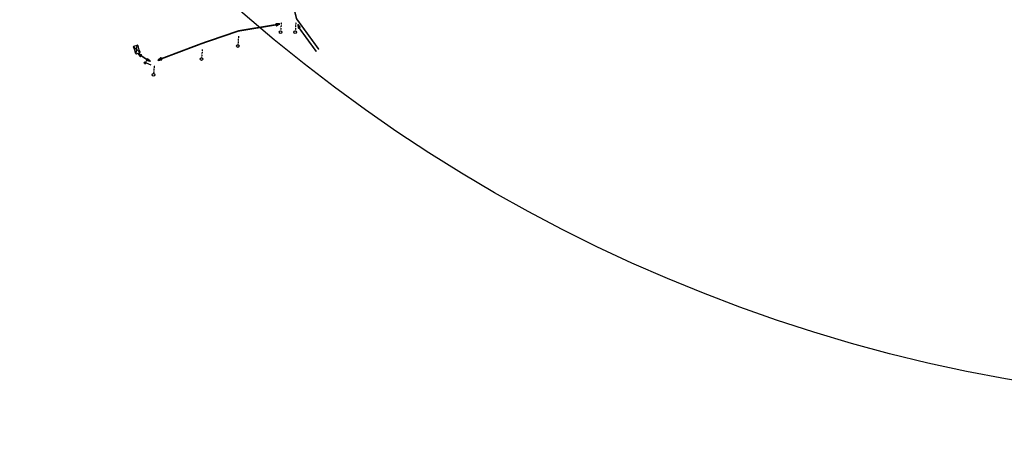
# Model space of a CAD drawing. Extents: x -7509 to 7509, y -10564 to 7509.
# Drawn here: x -961 to -215, y -1226 to -916 of the extents above; entities that cross this region are included whole.
import ezdxf

# ---------------------------------------------------------------- set-up
doc = ezdxf.new("R2010")
doc.units = 0
doc.header["$MEASUREMENT"] = 0
doc.linetypes.add('HIDDEN2', pattern=[0.1875, 0.125, -0.0625])
doc.layers.get('0').update_dxf_attribs({"linetype": 'CONTINUOUS'})
for name, color, linetype in [('COPEL_REDEALTATENSÃO', 30, 'CONTINUOUS'), ('COPEL_REDEBAIXATENSÃO', 200, 'CONTINUOUS'), ('COPLE_SÍMBOLOS', 7, 'CONTINUOUS')]:
    doc.layers.add(name, color=color, linetype=linetype)
doc.layers.add('PONTO_INSERÇÃO', color=40, linetype='CONTINUOUS', plot=False)

# ---------------------------------------------------------------- blocks, each defined once
blk = doc.blocks.new('75')
at = {"layer": 'COPLE_SÍMBOLOS'}
blk.add_circle((-0.96, -2.23), 1, dxfattribs=at)
blk = doc.blocks.new('99')
at = {"layer": 'COPLE_SÍMBOLOS', "linetype": 'HIDDEN2'}
blk.add_line((0, 0), (-0.47, -6.4), dxfattribs=at)
at = {"layer": 'COPEL_REDEBAIXATENSÃO'}
blk.add_blockref('75', (0.44, -5.12), dxfattribs=at)
blk = doc.blocks.new('*U8')
at = {"layer": 'COPLE_SÍMBOLOS', "linetype": 'Continuous'}
for p, q in [((1.15, 0.88), (0.43, -1.77)), ((1.18, 0.94), (1.15, 0.88)), ((1.24, 0.96), (1.18, 0.94)), ((1.3, 0.94), (1.24, 0.96)), ((1.3, 0.94), (1.33, 0.88)), ((1.33, 0.88), (2.05, -1.77)), ((0.43, -1.77), (0.43, -1.77)), ((0.43, -1.77), (0.43, -1.83)), ((0.43, -1.83), (0.43, -1.83)), ((0.43, -1.83), (0.46, -1.89)), ((0.46, -1.89), (0.46, -1.89)), ((0.46, -1.89), (0.53, -1.91)), ((0.53, -1.91), (1.95, -1.91)), ((2.02, -1.89), (1.95, -1.91)), ((2.05, -1.83), (2.02, -1.89)), ((2.02, -1.89), (2.02, -1.89)), ((2.05, -1.77), (2.05, -1.77)), ((2.05, -1.77), (2.05, -1.83)), ((2.05, -1.83), (2.05, -1.83))]:
    blk.add_line(p, q, dxfattribs=at)
for points in [[(1.15, 0.88), (0.43, -1.77), (2.05, -1.77)], [(1.18, 0.94), (1.15, 0.88), (1.33, 0.88)], [(1.24, 0.96), (1.18, 0.94), (1.3, 0.94)], [(0.43, -1.77), (0.43, -1.77), (2.05, -1.77)], [(0.43, -1.77), (0.43, -1.83), (2.05, -1.83)], [(0.43, -1.83), (0.43, -1.83), (2.05, -1.83)], [(0.43, -1.83), (0.46, -1.89), (2.02, -1.89)], [(0.46, -1.89), (0.46, -1.89), (2.02, -1.89)], [(0.46, -1.89), (0.53, -1.91), (1.95, -1.91)], [(0.53, -1.91), (0.53, -1.91), (1.95, -1.91)]]:
    blk.add_solid(points, dxfattribs=at)
at = {"layer": 'COPLE_SÍMBOLOS', "linetype": 'Continuous', "extrusion": (0, 0, -1)}
for points in [[(-1.15, 0.88), (-1.33, 0.88), (-2.05, -1.77)], [(-1.18, 0.94), (-1.3, 0.94), (-1.33, 0.88)], [(-0.43, -1.77), (-2.05, -1.77), (-2.05, -1.77)], [(-0.43, -1.77), (-2.05, -1.77), (-2.05, -1.83)], [(-0.43, -1.83), (-2.05, -1.83), (-2.05, -1.83)], [(-0.43, -1.83), (-2.05, -1.83), (-2.02, -1.89)], [(-0.46, -1.89), (-2.02, -1.89), (-2.02, -1.89)], [(-0.46, -1.89), (-2.02, -1.89), (-1.95, -1.91)]]:
    blk.add_solid(points, dxfattribs=at)
blk = doc.blocks.new('97')
at = {"layer": 'COPLE_SÍMBOLOS'}
blk.add_lwpolyline([(1.15, 0.88), (0.43, -1.77, 0.539645), (0.53, -1.91), (1.95, -1.91, 0.539645), (2.05, -1.77), (1.33, 0.88, 0.841453)], format="xyb", close=True, dxfattribs=at)
at = {"layer": 'COPLE_SÍMBOLOS', "linetype": 'Continuous'}
blk.add_blockref('*U8', (0, 0), dxfattribs=at)
blk = doc.blocks.new('02')
at = {"layer": 'COPLE_SÍMBOLOS'}
for p, q in [((-1.56, -0.56), (1.56, -6.44)), ((-1.56, -6.44), (1.56, -0.56)), ((-1.33, -0.5), (1.33, -0.5)), ((-1.33, -6.5), (1.33, -6.5))]:
    blk.add_line(p, q, dxfattribs=at)
for centre, radius, start, end in [((-1.33, -1), 0.5, 90, 194.85735), ((-1.33, -6), 0.5, 165.14265, 270), ((-10.75, -3.5), 9.25, 345.14265, 14.85735), ((1.33, -1), 0.5, 345.14299, 90), ((1.33, -6), 0.5, 270, 14.85701), ((10.75, -3.5), 9.25, 165.14299, 194.85701)]:
    blk.add_arc(centre, radius, start, end, dxfattribs=at)
blk = doc.blocks.new('96')
at = {"layer": 'COPLE_SÍMBOLOS'}
for p, q in [((-3.64, -2.8), (0.36, -2.8)), ((0.86, -1.55), (0.86, -4.05)), ((1.36, -1.85), (1.36, -3.75)), ((1.86, -2.15), (1.86, -3.45))]:
    blk.add_line(p, q, dxfattribs=at)

msp = doc.modelspace()

# ---------------------------------------------------------------- linework, layer by layer
at = {"layer": 'COPEL_REDEALTATENSÃO', "const_width": 1.2}
msp.add_lwpolyline([(-733.9, -938.59), (-750.81, -915.36), (-767.72, -847.78), (-791.47, -809.39)], dxfattribs=at)
at = {"layer": 'COPEL_REDEBAIXATENSÃO', "const_width": 1.2}
for points in [[(-766.42, -919.88), (-794.75, -924.51), (-822.22, -933.89), (-853.24, -945.6)], [(-748.92, -922.25), (-735.8, -940.23)], [(-868.7, -943.26), (-864.18, -946.21)]]:
    msp.add_lwpolyline(points, dxfattribs=at)
at = {"layer": 'PONTO_INSERÇÃO'}
for radius in [7509.11, 1206.99]:
    msp.add_circle((0, 0), radius, dxfattribs=at)

# ---------------------------------------------------------------- block references
for name, p, rotation in [('97', (-764.81, -918.28), 281.9850270872354), ('97', (-750.75, -920.9), 20.61481993841945), ('02', (-873.15, -935.23), 19.70758504575966), ('97', (-870.98, -943.11), 53.24939867375313), ('96', (-865.38, -951.56), 156.2256322536743), ('97', (-854.45, -947.52), 114.6406155716261)]:
    msp.add_blockref(name, p, dxfattribs=dict(rotation=rotation))
for p in [(-762.4, -918.06), (-751.36, -918.06), (-794.81, -928.62), (-822.29, -938.48), (-858.69, -950.44)]:
    msp.add_blockref('99', p)
at = {"xscale": -1, "rotation": 240.4382405790035}
msp.add_blockref('97', (-863.14, -948.23), dxfattribs=at)

doc.saveas('drawing.dxf')
